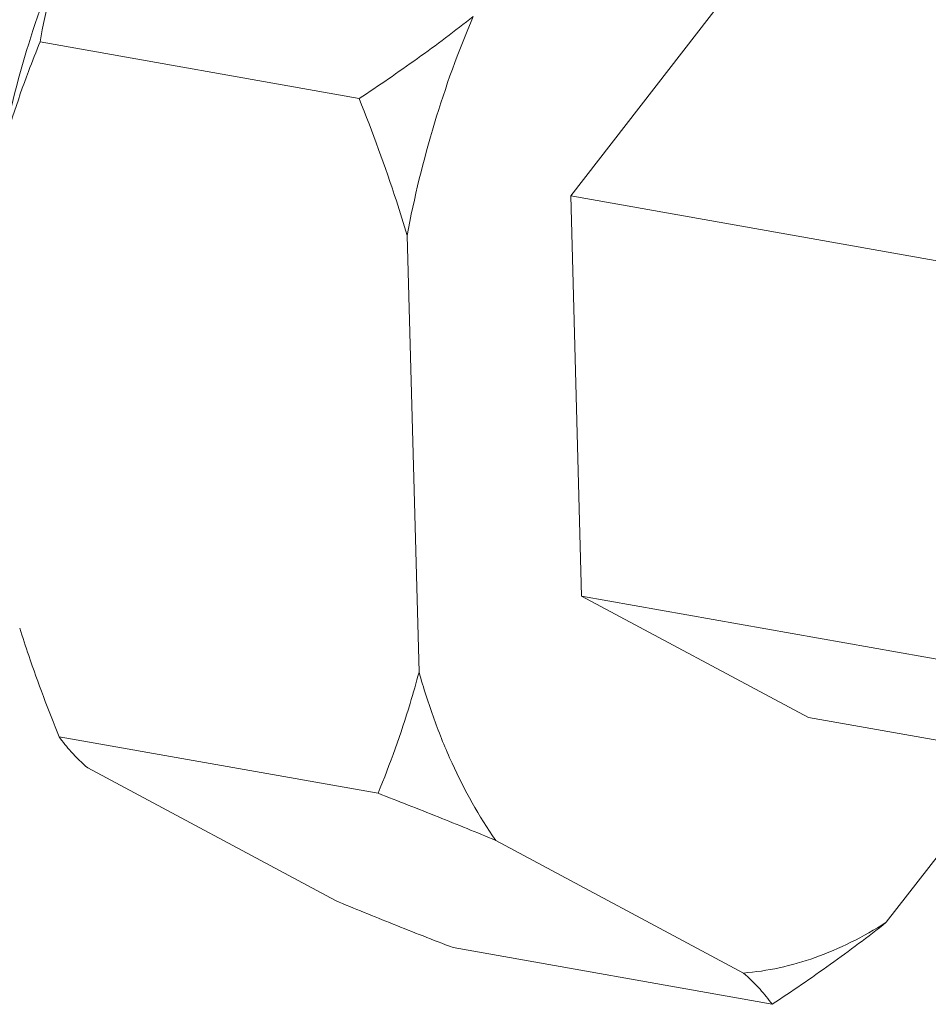
# Model space of a CAD drawing. Extents: x 11.1 to 27.7, y 7.4 to 18.4.
# Drawn here: x 21.1 to 21.3, y 15.8 to 16 of the extents above; entities that cross this region are included whole.
import ezdxf

# ---------------------------------------------------------------- set-up
doc = ezdxf.new("R2010")
doc.units = 0
doc.header["$LTSCALE"] = 1.87
doc.header["$MEASUREMENT"] = 0
doc.layers.get('0').update_dxf_attribs({"linetype": 'CONTINUOUS'})

msp = doc.modelspace()

# ---------------------------------------------------------------- linework, layer by layer
at = {"color": 7, "linetype": 'ByBlock', "lineweight": 0}
for p, q in [((21.21113, 15.99329), (21.25188, 16.04584)), ((21.17117, 16.01166), (21.11096, 16.02235)), ((21.21319, 15.91781), (21.21113, 15.99329)), ((21.28324, 15.98049), (21.21113, 15.99329)), ((21.18249, 15.90344), (21.18024, 15.98582)), ((21.25602, 15.89489), (21.21319, 15.91781)), ((21.2853, 15.90502), (21.21319, 15.91781)), ((21.32813, 15.8821), (21.25602, 15.89489)), ((21.17476, 15.88058), (21.11455, 15.89126)), ((21.29527, 15.88793), (21.27069, 15.85624)), ((21.16671, 15.86034), (21.11997, 15.88536)), ((21.24372, 15.84668), (21.19698, 15.87169)), ((21.24914, 15.84077), (21.18893, 15.85146))]:
    msp.add_line(p, q, dxfattribs=at)
for points, knots in [([(21.11571, 16.0408), (21.1129, 16.03425), (21.108, 16.02067), (21.10458, 16.00664), (21.10322, 15.99949)], [0, 0, 0, 0, 0.494576, 1, 1, 1, 1]), ([(21.11571, 16.0408), (21.11464, 16.03775), (21.1128, 16.03165), (21.11149, 16.02542), (21.11096, 16.02235)], [0, 0, 0, 0, 0.508706, 1, 1, 1, 1]), ([(21.19272, 16.02713), (21.18928, 16.02441), (21.18219, 16.01911), (21.17488, 16.01411), (21.17117, 16.01166)], [0, 0, 0, 0, 0.496601, 1, 1, 1, 1]), ([(21.19272, 16.02713), (21.18991, 16.02058), (21.18501, 16.007), (21.18159, 15.99298), (21.18024, 15.98582)], [0, 0, 0, 0, 0.494576, 1, 1, 1, 1]), ([(21.11096, 16.02235), (21.11021, 16.02051), (21.10726, 16.01302), (21.10477, 16.00535), (21.10322, 15.99949)], [0, 0, 0, 0, 0.246704, 1, 1, 1, 1]), ([(21.17117, 16.01166), (21.17374, 16.00532), (21.17691, 15.99674), (21.1796, 15.98801), (21.18024, 15.98582)], [0, 0, 0, 0, 0.750061, 1, 1, 1, 1]), ([(21.10711, 15.91175), (21.10766, 15.91002), (21.10994, 15.90312), (21.1125, 15.89631), (21.11455, 15.89126)], [0, 0, 0, 0, 0.250031, 1, 1, 1, 1]), ([(21.18249, 15.90344), (21.18197, 15.90147), (21.17977, 15.89372), (21.17703, 15.88614), (21.17476, 15.88058)], [0, 0, 0, 0, 0.253653, 1, 1, 1, 1]), ([(21.18249, 15.90344), (21.18334, 15.90045), (21.1852, 15.89464), (21.18959, 15.88382), (21.19378, 15.87627), (21.19698, 15.87169)], [0, 0, 0, 0, 0.266132, 0.5218, 1, 1, 1, 1]), ([(21.11455, 15.89126), (21.11524, 15.89026), (21.11693, 15.88818), (21.11887, 15.88632), (21.11997, 15.88536)], [0, 0, 0, 0, 0.453423, 1, 1, 1, 1]), ([(21.17476, 15.88058), (21.17855, 15.87912), (21.18598, 15.87621), (21.19337, 15.8732), (21.19698, 15.87169)], [0, 0, 0, 0, 0.509236, 1, 1, 1, 1]), ([(21.16671, 15.86034), (21.17033, 15.85883), (21.17772, 15.85583), (21.18514, 15.85292), (21.18893, 15.85146)], [0, 0, 0, 0, 0.490764, 1, 1, 1, 1]), ([(21.24372, 15.84668), (21.24599, 15.84685), (21.25059, 15.84753), (21.2574, 15.8495), (21.26418, 15.85239), (21.26854, 15.85487), (21.27069, 15.85624)], [0, 0, 0, 0, 0.236314, 0.480449, 0.734494, 1, 1, 1, 1]), ([(21.24914, 15.84077), (21.25286, 15.84322), (21.26016, 15.84821), (21.26725, 15.85351), (21.27069, 15.85624)], [0, 0, 0, 0, 0.503399, 1, 1, 1, 1]), ([(21.24372, 15.84668), (21.24482, 15.84571), (21.24676, 15.84385), (21.24845, 15.84177), (21.24914, 15.84077)], [0, 0, 0, 0, 0.546578, 1, 1, 1, 1])]:
    msp.add_open_spline(points, degree=3, knots=knots, dxfattribs=at)

doc.saveas('drawing.dxf')
